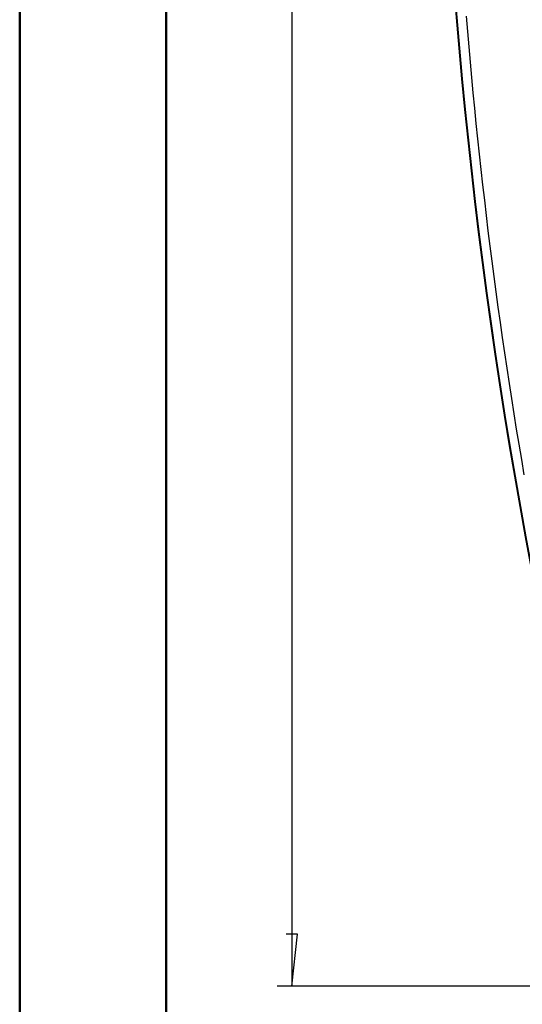
# Model space of a CAD drawing. Units: millimetres. Extents: x 0 to 841, y 0 to 594.
# Drawn here: x 0 to 86, y 129 to 297 of the extents above; entities that cross this region are included whole.
import ezdxf

# ---------------------------------------------------------------- set-up
doc = ezdxf.new("R2010")
doc.units = ezdxf.units.MM
doc.layers.add('LAYER_1', color=179, linetype='Continuous')
doc.layers.add('SLD-0', color=179, linetype='Continuous')

msp = doc.modelspace()

# ---------------------------------------------------------------- linework, layer by layer
at = {"color": 7, "linetype": 'Continuous', "lineweight": 50}
for p, q in [((0.08, 0.04), (0.08, 594.04)), ((25.08, 10.04), (25.08, 584.04))]:
    msp.add_line(p, q, dxfattribs=at)
at = {"layer": 'LAYER_1'}
for p, q in [((46.49, 486.66), (46.49, 131.77)), ((47.44, 140.66), (45.54, 140.66)), ((46.49, 131.77), (47.44, 140.66)), ((116.84, 131.77), (43.99, 131.77))]:
    msp.add_line(p, q, dxfattribs=at)
at = {"layer": 'SLD-0'}
for p, q in [((76.51, 294.78), (76.29, 297.4)), ((76.73, 292.15), (76.51, 294.78)), ((76.96, 289.53), (76.73, 292.15)), ((77.2, 286.91), (76.96, 289.53)), ((77.45, 284.29), (77.2, 286.91)), ((77.7, 281.67), (77.45, 284.29)), ((77.97, 279.06), (77.7, 281.67)), ((78.24, 276.44), (77.97, 279.06)), ((78.51, 273.82), (78.24, 276.44)), ((78.8, 271.21), (78.51, 273.82)), ((79.09, 268.59), (78.8, 271.21)), ((79.4, 265.98), (79.09, 268.59)), ((79.7, 263.37), (79.4, 265.98)), ((80.02, 260.75), (79.7, 263.37)), ((80.35, 258.14), (80.02, 260.75)), ((80.68, 255.53), (80.35, 258.14)), ((81.02, 252.92), (80.68, 255.53)), ((81.37, 250.31), (81.02, 252.92)), ((81.72, 247.71), (81.37, 250.31)), ((82.09, 245.1), (81.72, 247.71)), ((82.46, 242.5), (82.09, 245.1)), ((82.84, 239.89), (82.46, 242.5)), ((83.22, 237.29), (82.84, 239.89)), ((83.62, 234.69), (83.22, 237.29)), ((84.02, 232.09), (83.62, 234.69)), ((84.43, 229.49), (84.02, 232.09)), ((84.85, 226.89), (84.43, 229.49)), ((85.28, 224.29), (84.85, 226.89)), ((85.71, 221.7), (85.28, 224.29)), ((86.15, 219.1), (85.71, 221.7))]:
    msp.add_line(p, q, dxfattribs=at)
for radius, start in [(896.9, 172.93838), (896.79, 172.93751)]:
    msp.add_arc((968.39, 370.92), radius, start, 194.47944, dxfattribs=at)

doc.saveas('drawing.dxf')
